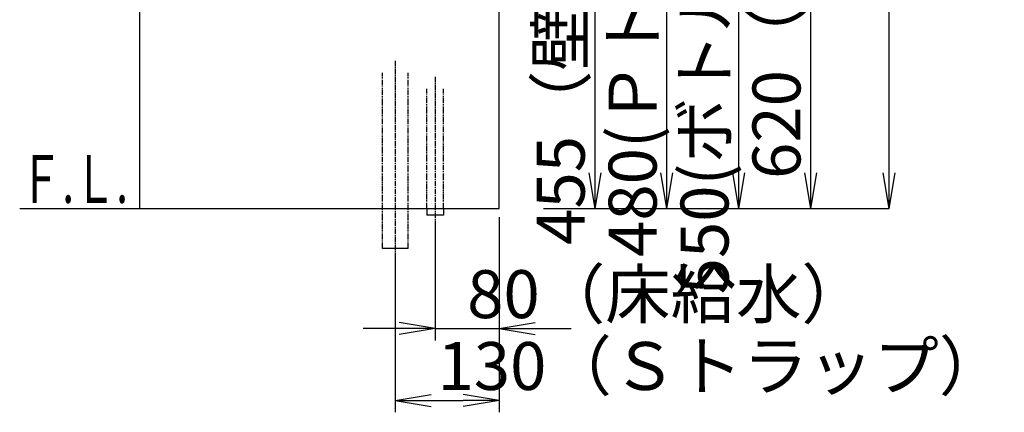
# Model space of a CAD drawing. Extents: x 17 to 3078, y 9 to 3998.
# Drawn here: x 1846 to 3078, y 664 to 1156 of the extents above; entities that cross this region are included whole.
import ezdxf
from ezdxf.enums import TextEntityAlignment as Align

# ---------------------------------------------------------------- set-up
doc = ezdxf.new("R2010")
doc.units = 0
doc.linetypes.add('EXLTYPE3', pattern=[10, 7, -1, 1, -1])
doc.linetypes.add('EXLTYPE4', pattern=[12, 7, -1, 1, -1, 1, -1])
doc.layers.get('0').update_dxf_attribs({"linetype": 'CONTINUOUS'})
doc.layers.get('DEFPOINTS').update_dxf_attribs({"linetype": 'CONTINUOUS'})
doc.layers.add('化粧台', color=7, linetype='CONTINUOUS')
doc.layers.add('寸法', color=7, linetype='CONTINUOUS')
doc.styles.add('EXCADDIM1', font='monotxt', dxfattribs={"width": 0.84, "bigfont": 'extfont'})
doc.styles.add('EXCADSTD', font='monotxt', dxfattribs={"bigfont": 'extfont'})
doc.styles.get("Standard").update_dxf_attribs({"font": 'monotxt', "bigfont": 'extfont'})
doc.dimstyles.new('ISO-25', dxfattribs={"dimtxt": 2.5, "dimasz": 2.5, "dimexe": 1.25, "dimexo": 0.625, "dimtad": 1, "dimtxsty": 'STANDARD', "dimcen": 2.5, "dimazin": 3, "dimtfac": 1, "dimtmove": 0, "dimatfit": 3})

# ---------------------------------------------------------------- blocks, each defined once
blk = doc.blocks.new('EX_NORM')
at = {"color": 0, "linetype": 'CONTINUOUS'}
for q in [(-1, 0.167), (-1, 0), (-1, -0.167)]:
    blk.add_line((0, 0), q, dxfattribs=at)
blk = doc.blocks.new('*D25')
at = {"layer": 'DEFPOINTS', "color": 0}
for p in [(2446, 919.5), (2366, 911.5), (2446, 769.5)]:
    blk.add_point(p, dxfattribs=at)
at = {"layer": '寸法', "color": 3, "linetype": 'CONTINUOUS'}
for p, q in [((2366, 901), (2366, 754.5)), ((2321, 769.5), (2276, 769.5)), ((2366, 769.5), (2446, 769.5)), ((2491, 769.5), (2536, 769.5))]:
    blk.add_line(p, q, dxfattribs=at)
at = {"layer": '寸法', "color": 3, "xscale": 44.99999618530273, "yscale": 44.99999618530273, "zscale": 44.99999618530273}
blk.add_blockref('EX_NORM', (2366, 769.5), dxfattribs=at)
at = {"layer": '寸法', "color": 3, "xscale": 44.99999618530273, "yscale": 44.99999618530273, "zscale": 44.99999618530273, "rotation": 180}
blk.add_blockref('EX_NORM', (2446, 769.5), dxfattribs=at)
at = {"layer": '寸法', "color": 2, "insert": (2656, 804.7), "char_height": 60, "attachment_point": 5, "style": 'EXCADDIM1'}
blk.add_mtext('80（床給水）', dxfattribs=at)
blk = doc.blocks.new('*D26')
at = {"layer": 'DEFPOINTS', "color": 0}
for p in [(2446, 919.5), (2316, 869.5), (2446, 679.5)]:
    blk.add_point(p, dxfattribs=at)
at = {"layer": '寸法', "color": 3, "linetype": 'CONTINUOUS'}
for p, q in [((2446, 909), (2446, 664.5)), ((2316, 859), (2316, 664.5)), ((2361, 679.5), (2401, 679.5))]:
    blk.add_line(p, q, dxfattribs=at)
at = {"layer": '寸法', "color": 3, "xscale": 44.99999618530273, "yscale": 44.99999618530273, "zscale": 44.99999618530273, "rotation": 180}
blk.add_blockref('EX_NORM', (2316, 679.5), dxfattribs=at)
at = {"layer": '寸法', "color": 3, "xscale": 44.99999618530273, "yscale": 44.99999618530273, "zscale": 44.99999618530273}
blk.add_blockref('EX_NORM', (2446, 679.5), dxfattribs=at)
at = {"layer": '寸法', "color": 2, "insert": (2723.5, 714.7), "char_height": 60, "attachment_point": 5, "style": 'EXCADDIM1'}
blk.add_mtext('130（Ｓトラップ）', dxfattribs=at)
blk = doc.blocks.new('*D27')
at = {"layer": 'DEFPOINTS', "color": 0}
for p in [(2454, 1374.5), (2566, 1374.5), (2446, 919.5)]:
    blk.add_point(p, dxfattribs=at)
at = {"layer": '寸法', "color": 3, "linetype": 'CONTINUOUS'}
for p, q in [((2464.5, 1374.5), (2581, 1374.5)), ((2566, 964.5), (2566, 1329.5))]:
    blk.add_line(p, q, dxfattribs=at)
at = {"layer": '寸法', "color": 3, "xscale": 44.99999618530273, "yscale": 44.99999618530273, "zscale": 44.99999618530273}
for p, rotation in [((2566, 1374.5), 90), ((2566, 919.5), 270)]:
    blk.add_blockref('EX_NORM', p, dxfattribs=dict(at, rotation=rotation))
at = {"layer": '寸法', "color": 2, "insert": (2530.8, 1147), "char_height": 60, "attachment_point": 5, "rotation": 90, "style": 'EXCADDIM1'}
blk.add_mtext('455（壁給水）', dxfattribs=at)
blk = doc.blocks.new('*D28')
at = {"layer": 'DEFPOINTS', "color": 0}
for p in [(2496, 1399.5), (2656, 1399.5), (2446, 919.5)]:
    blk.add_point(p, dxfattribs=at)
at = {"layer": '寸法', "color": 3, "linetype": 'CONTINUOUS'}
for p, q in [((2506.5, 1399.5), (2671, 1399.5)), ((2656, 964.5), (2656, 1354.5))]:
    blk.add_line(p, q, dxfattribs=at)
at = {"layer": '寸法', "color": 3, "xscale": 44.99999618530273, "yscale": 44.99999618530273, "zscale": 44.99999618530273}
for p, rotation in [((2656, 1399.5), 90), ((2656, 919.5), 270)]:
    blk.add_blockref('EX_NORM', p, dxfattribs=dict(at, rotation=rotation))
at = {"layer": '寸法', "color": 2, "insert": (2620.8, 1159.5), "char_height": 60, "attachment_point": 5, "rotation": 90, "style": 'EXCADDIM1'}
blk.add_mtext('480(Ｐトラップ)', dxfattribs=at)
blk = doc.blocks.new('*D29')
at = {"layer": 'DEFPOINTS', "color": 0}
for p in [(2496, 1469.5), (2746, 1469.5), (2446, 919.5)]:
    blk.add_point(p, dxfattribs=at)
at = {"layer": '寸法', "color": 3, "linetype": 'CONTINUOUS'}
for p, q in [((2506.5, 1469.5), (2761, 1469.5)), ((2746, 964.5), (2746, 1424.5))]:
    blk.add_line(p, q, dxfattribs=at)
at = {"layer": '寸法', "color": 3, "xscale": 44.99999618530273, "yscale": 44.99999618530273, "zscale": 44.99999618530273}
for p, rotation in [((2746, 1469.5), 90), ((2746, 919.5), 270)]:
    blk.add_blockref('EX_NORM', p, dxfattribs=dict(at, rotation=rotation))
at = {"layer": '寸法', "color": 2, "insert": (2710.8, 1194.5), "char_height": 60, "attachment_point": 5, "rotation": 90, "style": 'EXCADDIM1'}
blk.add_mtext('550(ボトルトラップ)', dxfattribs=at)
blk = doc.blocks.new('*D30')
at = {"layer": 'DEFPOINTS', "color": 0}
for p in [(2478.5, 1539.5), (2836, 1539.5), (2446, 919.5)]:
    blk.add_point(p, dxfattribs=at)
at = {"layer": '寸法', "color": 3, "linetype": 'CONTINUOUS'}
for p, q in [((2489, 1539.5), (2851, 1539.5)), ((2836, 964.5), (2836, 1494.5))]:
    blk.add_line(p, q, dxfattribs=at)
at = {"layer": '寸法', "color": 3, "xscale": 44.99999618530273, "yscale": 44.99999618530273, "zscale": 44.99999618530273}
for p, rotation in [((2836, 1539.5), 90), ((2836, 919.5), 270)]:
    blk.add_blockref('EX_NORM', p, dxfattribs=dict(at, rotation=rotation))
at = {"layer": '寸法', "color": 2, "insert": (2800.8, 1229.5), "char_height": 60, "attachment_point": 5, "rotation": 90, "style": 'EXCADDIM1'}
blk.add_mtext('620（壁固定）', dxfattribs=at)
blk = doc.blocks.new('*D38')
at = {"layer": 'DEFPOINTS', "color": 0}
for p in [(2534.7, 2233.3), (2934, 2233.3), (2501.5, 919.5)]:
    blk.add_point(p, dxfattribs=at)
at = {"layer": '寸法', "color": 3, "linetype": 'CONTINUOUS'}
for p, q in [((2934, 964.5), (2934, 2188.3)), ((2501.5, 919.5), (2934, 919.5))]:
    blk.add_line(p, q, dxfattribs=at)
at = {"layer": '寸法', "color": 3, "xscale": 44.99999618530273, "yscale": 44.99999618530273, "zscale": 44.99999618530273}
for p, rotation in [((2934, 2233.3), 90), ((2934, 919.5), 270)]:
    blk.add_blockref('EX_NORM', p, dxfattribs=dict(at, rotation=rotation))
at = {"layer": '寸法', "color": 2, "insert": (2898.8, 1576.4), "char_height": 60, "attachment_point": 5, "rotation": 90, "style": 'EXCADDIM1'}
blk.add_mtext('（1314）', dxfattribs=at)

msp = doc.modelspace()

# ---------------------------------------------------------------- linework, layer by layer
at = {"layer": '化粧台', "color": 7, "linetype": 'CONTINUOUS'}
for p, q in [((2446, 919.5), (2446, 2926.35)), ((1846, 919.5), (2446, 919.5))]:
    msp.add_line(p, q, dxfattribs=at)
at = {"layer": '化粧台', "color": 2, "linetype": 'CONTINUOUS'}
msp.add_line((1996, 1619.5), (1996, 919.5), dxfattribs=at)
at = {"layer": '化粧台', "color": 6, "linetype": 'EXLTYPE3'}
for p, q in [((2316, 1104.5), (2316, 854.5)), ((2366, 1084.5), (2366, 896.5))]:
    msp.add_line(p, q, dxfattribs=at)
at = {"layer": '化粧台', "color": 6, "linetype": 'EXLTYPE4'}
for p, q in [((2300, 869.5), (2300, 1089.5)), ((2332, 869.5), (2332, 1089.5)), ((2355.5, 919.5), (2355.5, 1069.5)), ((2376.5, 919.5), (2376.5, 1069.5))]:
    msp.add_line(p, q, dxfattribs=at)
at = {"layer": '化粧台', "color": 6, "linetype": 'CONTINUOUS'}
for p, q in [((2355.5, 919.5), (2355.5, 911.5)), ((2376.5, 919.5), (2376.5, 911.5)), ((2376.5, 911.5), (2355.5, 911.5)), ((2332, 869.5), (2300, 869.5))]:
    msp.add_line(p, q, dxfattribs=at)

# ---------------------------------------------------------------- texts
at = {"layer": '化粧台', "color": 2, "linetype": 'CONTINUOUS', "style": 'EXCADSTD', "width": 0.908654}
msp.add_text('Ｆ.Ｌ.', height=60, dxfattribs=at).set_placement((1846.5, 926.7), (1981.5, 926.7), align=Align.FIT)

# ---------------------------------------------------------------- dimensions: what is measured, and where the dimension line sits
at = {"layer": '寸法', "color": 3, "linetype": 'CONTINUOUS'}
for base, p1, p2, text, override, picture, middle in [((2934, 2233.3), (2501.5, 919.5), (2534.7, 2233.3), '（1314）', {"dimtxt": 59.999996, "dimasz": 44.999996, "dimexe": 0, "dimexo": 0, "dimgap": 0, "dimtad": 1, "dimjust": 0, "dimtih": 0, "dimtoh": 0, "dimdec": 0, "dimzin": 0, "dimlunit": 2, "dimtxsty": 'EXCADDIM1', "dimblk1": 'EX_NORM', "dimblk2": 'EX_NORM', "dimsah": 1, "dimse1": 0, "dimse2": 1, "dimclrd": 3, "dimclre": 3, "dimclrt": 2, "dimtmove": 2}, '*D38', (2898.75, 1576.4)), ((2746, 1469.5), (2446, 919.5), (2496, 1469.5), '550(ボトルトラップ)', {"dimtxt": 59.999996, "dimasz": 44.999996, "dimexe": 15, "dimexo": 10.5, "dimgap": 0, "dimtad": 1, "dimjust": 0, "dimtih": 0, "dimtoh": 0, "dimdec": 0, "dimzin": 0, "dimlunit": 2, "dimtxsty": 'EXCADDIM1', "dimblk1": 'EX_NORM', "dimblk2": 'EX_NORM', "dimsah": 1, "dimse1": 1, "dimse2": 0, "dimclrd": 3, "dimclre": 3, "dimclrt": 2, "dimtmove": 2}, '*D29', (2710.75, 1194.5)), ((2836, 1539.5), (2446, 919.5), (2478.5, 1539.5), '620（壁固定）', {"dimtxt": 59.999996, "dimasz": 44.999996, "dimexe": 15, "dimexo": 10.5, "dimgap": 0, "dimtad": 1, "dimjust": 0, "dimtih": 0, "dimtoh": 0, "dimdec": 0, "dimzin": 0, "dimlunit": 2, "dimtxsty": 'EXCADDIM1', "dimblk1": 'EX_NORM', "dimblk2": 'EX_NORM', "dimsah": 1, "dimse1": 1, "dimse2": 0, "dimclrd": 3, "dimclre": 3, "dimclrt": 2, "dimtmove": 2}, '*D30', (2800.75, 1229.5)), ((2656, 1399.5), (2446, 919.5), (2496, 1399.5), '480(Ｐトラップ)', {"dimtxt": 59.999996, "dimasz": 44.999996, "dimexe": 15, "dimexo": 10.5, "dimgap": 0, "dimtad": 1, "dimjust": 0, "dimtih": 0, "dimtoh": 0, "dimdec": 0, "dimzin": 0, "dimlunit": 2, "dimtxsty": 'EXCADDIM1', "dimblk1": 'EX_NORM', "dimblk2": 'EX_NORM', "dimsah": 1, "dimse1": 1, "dimse2": 0, "dimclrd": 3, "dimclre": 3, "dimclrt": 2, "dimtmove": 2}, '*D28', (2620.75, 1159.5)), ((2566, 1374.5), (2446, 919.5), (2454, 1374.5), '455（壁給水）', {"dimtxt": 59.999996, "dimasz": 44.999996, "dimexe": 15, "dimexo": 10.5, "dimgap": 0, "dimtad": 1, "dimjust": 0, "dimtih": 0, "dimtoh": 0, "dimdec": 0, "dimzin": 0, "dimlunit": 2, "dimtxsty": 'EXCADDIM1', "dimblk1": 'EX_NORM', "dimblk2": 'EX_NORM', "dimsah": 1, "dimse1": 1, "dimse2": 0, "dimclrd": 3, "dimclre": 3, "dimclrt": 2, "dimtmove": 2}, '*D27', (2530.75, 1147))]:
    dim = msp.add_linear_dim(base=base, p1=p1, p2=p2, angle=90, text=text, dimstyle='ISO-25', override=override, dxfattribs=at)
    dim.commit()
    dim.dimension.update_dxf_attribs({"geometry": picture, "text_midpoint": middle, "dimtype": 160})
for base, p1, text, override, picture, middle in [((2446, 769.5), (2366, 911.5), '80（床給水）', {"dimtxt": 59.999996, "dimasz": 44.999996, "dimexe": 15, "dimexo": 10.5, "dimgap": 0, "dimtad": 1, "dimjust": 2, "dimtih": 0, "dimtoh": 0, "dimdec": 0, "dimzin": 0, "dimlunit": 2, "dimtxsty": 'EXCADDIM1', "dimblk1": 'EX_NORM', "dimblk2": 'EX_NORM', "dimsah": 1, "dimse1": 0, "dimse2": 1, "dimclrd": 3, "dimclre": 3, "dimclrt": 2, "dimtmove": 2}, '*D25', (2656, 804.75)), ((2446, 679.5), (2316, 869.5), '130（Ｓトラップ）', {"dimtxt": 59.999996, "dimasz": 44.999996, "dimexe": 15, "dimexo": 10.5, "dimgap": 0, "dimtad": 1, "dimjust": 2, "dimtih": 0, "dimtoh": 0, "dimdec": 0, "dimzin": 0, "dimlunit": 2, "dimtxsty": 'EXCADDIM1', "dimblk1": 'EX_NORM', "dimblk2": 'EX_NORM', "dimsah": 1, "dimse1": 0, "dimse2": 0, "dimclrd": 3, "dimclre": 3, "dimclrt": 2, "dimtmove": 2}, '*D26', (2723.5, 714.75))]:
    dim = msp.add_linear_dim(base=base, p1=p1, p2=(2446, 919.5), text=text, dimstyle='ISO-25', override=override, dxfattribs=at)
    dim.commit()
    dim.dimension.update_dxf_attribs({"geometry": picture, "text_midpoint": middle, "dimtype": 160})

doc.saveas('drawing.dxf')
